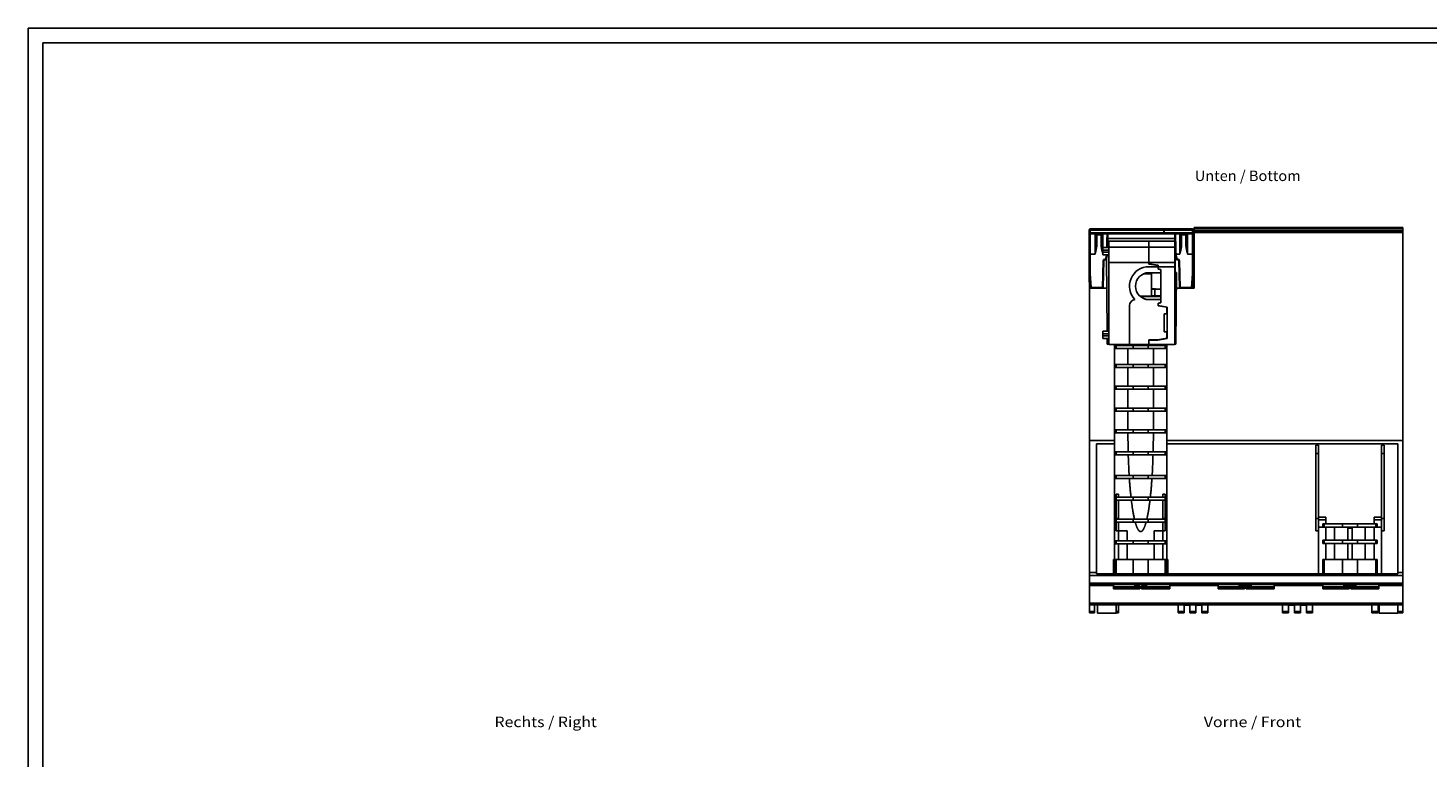
# Model space of a CAD drawing. Extents: x 0 to 841, y 0 to 594.
# Drawn here: x 0 to 468, y 350 to 594 of the extents above; entities that cross this region are included whole.
import ezdxf
from ezdxf.enums import TextEntityAlignment as Align

# ---------------------------------------------------------------- set-up
doc = ezdxf.new("R2010")
doc.units = 0
doc.header["$LTSCALE"] = 46.255
for name, color, linetype in [('10300_FRONT_GERMAN_ENGLISH', 7, 'CONTINUOUS'), ('12300_RIGHT_GERMAN_ENGLISH', 7, 'CONTINUOUS'), ('14000_BOTTOM', 7, 'CONTINUOUS'), ('14300_BOTTOM_GERMAN_ENGLISH', 7, 'CONTINUOUS'), ('90000_FRAME', 7, 'CONTINUOUS')]:
    doc.layers.add(name, color=color, linetype=linetype)

msp = doc.modelspace()

# ---------------------------------------------------------------- linework, layer by layer
at = {"layer": '14000_BOTTOM', "linetype": 'CONTINUOUS'}
for p, q in [((355, 509.035), (355, 526.435)), ((389.8, 526.435), (355, 526.435)), ((355, 525.535), (389.8, 525.535)), ((355.3, 526.435), (355.3, 525.373)), ((355.3, 525.373), (355.3, 525.235)), ((355.3, 525.235), (355.3, 525.161)), ((355.3, 525.161), (355.3, 525.143)), ((355.3, 525.143), (355.3, 525.139)), ((355.3, 525.135), (355.3, 512.037)), ((389.5, 525.135), (355.3, 525.135)), ((355.4, 526.835), (389.4, 526.835)), ((356.95, 518.382), (356.95, 525.135)), ((357.25, 524.835), (357.25, 521.686)), ((357.55, 525.135), (357.55, 521.694)), ((358.95, 524.843), (357.55, 524.843)), ((358.95, 521.694), (358.95, 525.135)), ((359.25, 521.686), (359.25, 524.835)), ((359.55, 525.135), (359.55, 520.628)), ((360.911, 523.518), (360.942, 524.63)), ((361.192, 524.843), (361.082, 520.627)), ((379.952, 525.238), (379.953, 526.435)), ((379.952, 525.168), (379.952, 525.238)), ((379.952, 525.15), (379.952, 525.168)), ((379.952, 525.143), (379.952, 525.15)), ((379.952, 525.14), (379.952, 525.143)), ((380.048, 525.535), (380.048, 526.835)), ((383.776, 518.382), (383.607, 524.843)), ((383.857, 524.63), (383.881, 523.777)), ((385.3, 518.382), (385.3, 525.135)), ((385.6, 524.835), (385.6, 521.686)), ((385.9, 521.694), (385.9, 525.135)), ((387.3, 524.843), (385.9, 524.843)), ((387.3, 521.694), (387.3, 525.135)), ((387.6, 521.686), (387.6, 524.835)), ((387.9, 525.135), (387.9, 518.382)), ((389.5, 512.037), (389.5, 526.435)), ((389.8, 526.435), (389.8, 512.045)), ((390.1, 506.985), (390.1, 527.285)), ((390.1, 527.285), (459.9, 527.285)), ((390.1, 526.985), (459.9, 526.985)), ((390.1, 526.247), (459.9, 526.247)), ((390.1, 525.947), (459.9, 525.947)), ((390.1, 525.595), (459.9, 525.595)), ((459.9, 398.485), (459.9, 527.285)), ((359.548, 518.127), (359.548, 520.627)), ((361.548, 520.627), (359.548, 520.627)), ((360.833, 520.627), (360.884, 522.523)), ((360.884, 522.523), (360.911, 523.518)), ((361.548, 522.138), (361.121, 522.138)), ((361.16, 523.629), (383.639, 523.629)), ((361.548, 522.69), (361.548, 488.177)), ((361.548, 522.69), (383.598, 522.69)), ((361.548, 520.677), (383.598, 520.677)), ((374.948, 515.168), (374.948, 522.69)), ((374.949, 515.068), (374.949, 522.69)), ((383.598, 522.69), (383.598, 488.177)), ((383.678, 522.147), (383.598, 522.147)), ((383.713, 520.795), (383.787, 512.285)), ((389.799, 523.277), (390.1, 523.277)), ((355.3, 518.382), (356.95, 518.382)), ((356.95, 518.382), (356.993, 518.732)), ((359.409, 507.277), (359.642, 516.193)), ((359.548, 519.727), (361.548, 519.727)), ((359.548, 519.027), (361.548, 519.027)), ((359.548, 518.127), (361.548, 518.127)), ((359.892, 516.193), (359.658, 507.277)), ((360.192, 516.728), (360.192, 516.485)), ((360.192, 516.728), (360.403, 516.728)), ((360.403, 516.485), (360.192, 516.485)), ((360.403, 516.728), (360.762, 518.009)), ((360.403, 516.728), (360.403, 516.485)), ((361.002, 517.948), (360.644, 516.667)), ((360.964, 492.677), (360.751, 517.05)), ((360.763, 518.021), (360.766, 518.127)), ((361.016, 518.127), (361.013, 518.021)), ((361.548, 515.569), (383.598, 515.569)), ((378.048, 514.677), (374.948, 515.168)), ((383.737, 518.027), (383.598, 518.027)), ((383.74, 517.704), (383.865, 517.704)), ((383.786, 518.021), (383.776, 518.382)), ((384.155, 516.667), (383.797, 517.948)), ((384.026, 518.382), (384.036, 518.021)), ((384.026, 518.382), (385.3, 518.382)), ((384.038, 518.009), (384.396, 516.728)), ((384.396, 516.485), (384.396, 516.728)), ((384.396, 516.728), (384.607, 516.728)), ((384.607, 516.485), (384.396, 516.485)), ((384.607, 516.485), (384.607, 516.728)), ((385.141, 507.277), (384.907, 516.193)), ((385.157, 516.193), (385.391, 507.277)), ((385.3, 518.382), (385.343, 518.732)), ((387.9, 518.382), (389.5, 518.382)), ((389.799, 517.704), (390.1, 517.704)), ((355.283, 507.267), (355.003, 511.925)), ((355.01, 511.814), (355.01, 510.392)), ((355.303, 511.935), (355.582, 507.277)), ((375.848, 511.79), (373.173, 511.79)), ((374.948, 514.177), (383.598, 514.177)), ((374.948, 512.177), (378.948, 512.177)), ((374.949, 515.068), (375.848, 515.068)), ((375.848, 514.925), (375.848, 515.068)), ((378.048, 514.577), (375.848, 514.925)), ((375.848, 512.177), (375.848, 504.377)), ((378.048, 513.327), (378.048, 514.677)), ((378.048, 513.427), (378.948, 513.284)), ((378.948, 513.184), (378.048, 513.327)), ((378.948, 513.284), (378.948, 502.069)), ((383.787, 512.285), (384.206, 512.285)), ((383.997, 488.285), (384.206, 512.285)), ((389.217, 507.277), (389.496, 511.935)), ((389.796, 511.925), (389.516, 507.267)), ((355.1, 398.485), (355.1, 510.318)), ((355.1, 507.585), (355.264, 507.585)), ((360.839, 506.985), (355.1, 506.985)), ((355.582, 506.985), (355.582, 507.277)), ((355.582, 507.277), (359.409, 507.277)), ((377.148, 506.777), (375.848, 506.777)), ((378.948, 506.652), (375.848, 506.652)), ((376.903, 504.402), (376.903, 506.652)), ((377.148, 506.652), (377.148, 506.777)), ((390.1, 506.985), (384.16, 506.985)), ((385.391, 507.277), (389.217, 507.277)), ((389.217, 506.985), (389.217, 507.277)), ((368.448, 488.177), (368.448, 501.186)), ((378.948, 504.377), (371.939, 504.377)), ((372.17, 504.177), (378.948, 504.177)), ((378.948, 503.177), (374.948, 503.177)), ((378.948, 504.402), (375.848, 504.402)), ((377.148, 504.377), (377.148, 504.402)), ((378.048, 502.027), (378.948, 502.169)), ((378.948, 502.069), (378.048, 501.927)), ((378.048, 501.077), (378.048, 502.027)), ((378.048, 501.177), (381.048, 500.702)), ((380.948, 500.617), (378.048, 501.077)), ((380.048, 492.427), (380.048, 498.427)), ((380.048, 498.427), (380.948, 498.427)), ((380.948, 500.617), (380.948, 498.427)), ((381.048, 500.702), (381.048, 490.168)), ((359.548, 490.177), (359.548, 492.677)), ((361.548, 492.677), (359.548, 492.677)), ((359.548, 491.777), (361.548, 491.777)), ((380.948, 492.427), (380.048, 492.427)), ((380.948, 492.427), (380.948, 490.252)), ((359.548, 491.077), (361.548, 491.077)), ((359.548, 490.177), (361.548, 490.177)), ((360.986, 490.177), (361.002, 488.285)), ((360.994, 489.177), (361.548, 489.177)), ((361.002, 488.285), (361.548, 488.285)), ((361.548, 488.177), (367.943, 488.177)), ((363.494, 411.485), (363.494, 487.785)), ((363.494, 487.785), (380.892, 487.785)), ((364.015, 486.785), (364.015, 487.785)), ((367.943, 488.177), (367.943, 487.785)), ((368.447, 488.177), (367.943, 488.177)), ((368.448, 488.177), (383.598, 488.177)), ((369.693, 486.785), (369.693, 487.785)), ((374.693, 486.785), (374.693, 487.785)), ((374.948, 489.777), (374.948, 488.177)), ((377.948, 489.777), (374.948, 489.777)), ((377.948, 489.677), (374.948, 489.677)), ((376.443, 487.785), (376.443, 488.177)), ((380.948, 490.252), (377.948, 489.777)), ((381.048, 490.168), (377.948, 489.677)), ((380.371, 486.785), (380.371, 487.785)), ((380.892, 411.485), (380.892, 487.785)), ((384.005, 489.177), (383.598, 489.177)), ((383.598, 488.285), (383.997, 488.285)), ((363.494, 486.785), (380.892, 486.785)), ((367.943, 486.785), (367.943, 481.485)), ((376.443, 481.485), (376.443, 486.785)), ((363.494, 481.485), (380.892, 481.485)), ((363.494, 480.485), (380.892, 480.485)), ((364.015, 481.485), (364.015, 480.485)), ((367.943, 480.485), (367.943, 474.185)), ((369.693, 481.485), (369.693, 480.485)), ((374.693, 481.485), (374.693, 480.485)), ((376.443, 474.185), (376.443, 480.485)), ((380.371, 481.485), (380.371, 480.485)), ((363.494, 474.185), (380.892, 474.185)), ((363.494, 473.185), (380.892, 473.185)), ((364.015, 474.185), (364.015, 473.185)), ((367.943, 473.185), (367.943, 466.885)), ((369.693, 474.185), (369.693, 473.185)), ((374.693, 474.185), (374.693, 473.185)), ((376.443, 466.885), (376.443, 473.185)), ((380.371, 474.185), (380.371, 473.185)), ((363.494, 466.885), (380.892, 466.885)), ((363.494, 465.885), (380.892, 465.885)), ((364.015, 466.885), (364.015, 465.885)), ((367.943, 465.885), (367.943, 459.585)), ((369.693, 466.885), (369.693, 465.885)), ((374.693, 466.885), (374.693, 465.885)), ((376.443, 459.585), (376.443, 465.885)), ((380.371, 466.885), (380.371, 465.885)), ((363.494, 459.585), (380.892, 459.585)), ((364.015, 459.585), (364.015, 458.585)), ((369.693, 459.585), (369.693, 458.585)), ((374.693, 459.585), (374.693, 458.585)), ((380.371, 459.585), (380.371, 458.585)), ((355.1, 456.039), (363.494, 456.039)), ((357.409, 411.485), (357.409, 454.93)), ((363.494, 454.93), (357.409, 454.93)), ((363.494, 458.585), (380.892, 458.585)), ((367.943, 458.585), (367.943, 458.496)), ((376.443, 458.496), (376.443, 458.585)), ((380.892, 456.039), (459.9, 456.039)), ((458.209, 454.93), (380.892, 454.93)), ((430.786, 454.558), (430.786, 425.858)), ((430.786, 454.558), (431.626, 454.558)), ((431.626, 411.485), (431.626, 454.558)), ((452.76, 411.485), (452.76, 454.558)), ((452.76, 454.558), (453.6, 454.558)), ((453.6, 425.858), (453.6, 454.558)), ((458.209, 411.485), (458.209, 454.93)), ((363.494, 452.285), (380.892, 452.285)), ((363.494, 451.285), (380.892, 451.285)), ((364.015, 452.285), (364.015, 451.285)), ((369.693, 452.285), (369.693, 451.285)), ((374.693, 452.285), (374.693, 451.285)), ((380.371, 452.285), (380.371, 451.285)), ((430.786, 451.722), (431.626, 451.722)), ((452.76, 451.722), (453.6, 451.722)), ((363.494, 444.385), (380.892, 444.385)), ((363.494, 443.385), (380.892, 443.385)), ((364.015, 444.385), (364.015, 443.385)), ((369.693, 444.385), (369.693, 443.385)), ((374.693, 444.385), (374.693, 443.385)), ((380.371, 444.385), (380.371, 443.385)), ((363.494, 437.085), (380.892, 437.085)), ((363.494, 436.085), (380.892, 436.085)), ((363.987, 437.085), (363.987, 438.18)), ((364.827, 438.18), (363.987, 438.18)), ((363.987, 429.785), (363.987, 436.085)), ((364.015, 437.085), (364.015, 436.085)), ((364.827, 437.085), (364.827, 438.18)), ((364.827, 429.785), (364.827, 436.085)), ((369.693, 437.085), (369.693, 436.085)), ((374.693, 437.085), (374.693, 436.085)), ((379.593, 438.18), (379.593, 437.085)), ((379.593, 438.18), (380.433, 438.18)), ((379.593, 436.085), (379.593, 429.785)), ((380.371, 437.085), (380.371, 436.085)), ((380.433, 438.18), (380.433, 437.085)), ((380.433, 436.085), (380.433, 429.785)), ((363.494, 429.785), (380.892, 429.785)), ((363.494, 428.785), (363.987, 428.785)), ((363.987, 429.981), (364.827, 429.981)), ((363.987, 425.858), (363.987, 429.106)), ((364.01, 428.785), (380.375, 428.785)), ((364.015, 429.785), (364.015, 428.785)), ((364.827, 422.485), (364.827, 428.785)), ((369.693, 429.785), (369.693, 428.785)), ((374.693, 429.785), (374.693, 428.785)), ((379.593, 429.981), (380.433, 429.981)), ((379.593, 428.785), (379.593, 422.485)), ((380.371, 429.785), (380.371, 428.785)), ((380.433, 429.247), (380.433, 425.858)), ((380.433, 428.785), (380.892, 428.785)), ((430.786, 429.981), (431.626, 429.981)), ((431.626, 430.485), (434.126, 430.485)), ((431.626, 429.533), (434.126, 429.533)), ((431.626, 427.085), (452.76, 427.085)), ((433.093, 427.085), (433.093, 428.185)), ((433.093, 428.185), (451.292, 428.185)), ((433.576, 428.185), (433.576, 427.085)), ((434.126, 430.485), (434.126, 428.185)), ((434.126, 427.085), (434.126, 422.785)), ((437.068, 427.085), (437.068, 422.785)), ((439.693, 428.185), (439.693, 427.085)), ((441.443, 422.785), (441.443, 426.813)), ((441.443, 426.813), (442.943, 426.813)), ((442.943, 422.785), (442.943, 426.813)), ((444.693, 428.185), (444.693, 427.085)), ((447.318, 422.785), (447.318, 427.085)), ((450.26, 428.185), (450.26, 430.485)), ((450.26, 430.485), (452.76, 430.485)), ((450.26, 429.533), (452.76, 429.533)), ((450.26, 422.785), (450.26, 427.085)), ((450.825, 428.185), (450.825, 427.085)), ((451.292, 428.185), (451.292, 427.085)), ((452.76, 429.981), (453.6, 429.981)), ((363.494, 422.485), (380.892, 422.485)), ((363.494, 421.485), (380.892, 421.485)), ((363.987, 425.858), (364.827, 425.858)), ((364.015, 422.485), (364.015, 421.485)), ((364.827, 425.885), (367.725, 425.885)), ((364.827, 421.485), (364.827, 416.324)), ((367.725, 422.485), (367.725, 425.885)), ((367.725, 416.324), (367.725, 421.485)), ((369.693, 422.485), (369.693, 421.485)), ((374.693, 422.485), (374.693, 421.485)), ((376.661, 425.885), (376.661, 422.485)), ((376.661, 425.885), (379.593, 425.885)), ((376.661, 421.485), (376.661, 416.324)), ((380.433, 425.858), (379.593, 425.858)), ((379.593, 421.485), (379.593, 416.324)), ((380.371, 422.485), (380.371, 421.485)), ((430.786, 425.858), (431.626, 425.858)), ((433.093, 422.785), (433.093, 421.685)), ((433.093, 422.785), (451.293, 422.785)), ((433.093, 421.685), (451.293, 421.685)), ((433.576, 422.785), (433.576, 421.685)), ((434.126, 421.685), (434.126, 416.285)), ((437.068, 421.685), (437.068, 416.285)), ((439.693, 422.785), (439.693, 421.685)), ((441.443, 416.285), (441.443, 421.685)), ((442.943, 416.285), (442.943, 421.685)), ((444.693, 422.785), (444.693, 421.685)), ((447.318, 416.285), (447.318, 421.685)), ((450.26, 416.285), (450.26, 421.685)), ((450.825, 422.785), (450.825, 421.685)), ((451.293, 422.785), (451.293, 421.685)), ((452.76, 425.858), (453.6, 425.858)), ((363.093, 416.324), (363.093, 411.485)), ((363.093, 416.324), (381.293, 416.324)), ((364.015, 416.324), (364.015, 411.485)), ((369.693, 416.324), (369.693, 411.485)), ((374.693, 416.324), (374.693, 411.485)), ((380.371, 416.324), (380.371, 411.485)), ((381.293, 416.324), (381.293, 411.485)), ((433.093, 416.285), (433.093, 411.485)), ((433.093, 416.285), (451.293, 416.285)), ((433.576, 416.285), (433.576, 411.485)), ((439.693, 416.285), (439.693, 411.485)), ((444.693, 416.285), (444.693, 411.485)), ((450.825, 416.285), (450.825, 411.485)), ((451.293, 416.285), (451.293, 411.485)), ((355.1, 411.893), (357.409, 411.893)), ((355.1, 410.985), (459.9, 410.985)), ((355.1, 408.385), (459.9, 408.385)), ((355.1, 407.985), (459.9, 407.985)), ((355.1, 407.588), (363.1, 407.588)), ((357.409, 411.485), (458.209, 411.485)), ((363.1, 406.485), (363.1, 407.985)), ((370.193, 407.457), (370.193, 407.985)), ((371.943, 407.457), (370.193, 407.457)), ((370.194, 407.588), (371.812, 407.588)), ((371.408, 407.985), (372.179, 407.226)), ((371.943, 406.485), (371.943, 407.457)), ((372.258, 407.226), (373.029, 407.985)), ((374.193, 407.457), (372.492, 407.457)), ((372.626, 407.588), (374.194, 407.588)), ((374.193, 407.985), (374.193, 407.457)), ((381.9, 406.485), (381.9, 407.985)), ((381.901, 407.588), (398.1, 407.588)), ((398.1, 406.485), (398.1, 407.985)), ((405.193, 407.457), (405.193, 407.985)), ((406.943, 407.457), (405.193, 407.457)), ((405.194, 407.588), (409.193, 407.588)), ((406.943, 406.485), (406.943, 407.457)), ((407.443, 406.485), (407.443, 407.457)), ((409.193, 407.457), (407.443, 407.457)), ((409.193, 407.985), (409.193, 407.457)), ((416.899, 407.588), (433.099, 407.588)), ((416.9, 406.485), (416.9, 407.985)), ((433.1, 406.485), (433.1, 407.985)), ((440.192, 407.588), (444.193, 407.588)), ((440.193, 407.457), (440.193, 407.985)), ((441.943, 407.457), (440.193, 407.457)), ((441.943, 406.485), (441.943, 407.457)), ((442.443, 407.457), (442.443, 406.485)), ((444.193, 407.457), (442.443, 407.457)), ((444.193, 407.985), (444.193, 407.457)), ((451.899, 407.588), (459.9, 407.588)), ((451.9, 406.485), (451.9, 407.985)), ((458.209, 411.893), (459.9, 411.893)), ((371.943, 407.289), (363.1, 407.289)), ((371.943, 407.224), (363.1, 407.224)), ((371.943, 406.723), (363.1, 406.723)), ((363.1, 406.485), (371.943, 406.485)), ((372.443, 406.485), (372.443, 407.409)), ((372.443, 407.289), (381.9, 407.289)), ((372.443, 407.224), (381.9, 407.224)), ((372.443, 406.723), (381.9, 406.723)), ((372.443, 406.485), (381.9, 406.485)), ((406.943, 407.289), (398.1, 407.289)), ((406.943, 407.224), (398.1, 407.224)), ((406.943, 406.723), (398.1, 406.723)), ((398.1, 406.485), (406.943, 406.485)), ((407.443, 407.289), (416.9, 407.289)), ((407.443, 407.224), (416.9, 407.224)), ((407.443, 406.723), (416.9, 406.723)), ((407.443, 406.485), (416.9, 406.485)), ((441.943, 407.289), (433.1, 407.289)), ((441.943, 407.224), (433.1, 407.224)), ((441.943, 406.723), (433.1, 406.723)), ((433.1, 406.485), (441.943, 406.485)), ((442.443, 407.289), (451.9, 407.289)), ((442.443, 407.224), (451.9, 407.224)), ((442.443, 406.723), (451.9, 406.723)), ((442.443, 406.485), (451.9, 406.485)), ((355.1, 401.68), (459.9, 401.68)), ((355.1, 401.085), (459.9, 401.085)), ((355.1, 398.885), (356.793, 398.885)), ((355.1, 398.485), (356.793, 398.485)), ((356.793, 401.085), (356.793, 398.485)), ((357.8, 398.285), (357.8, 401.085)), ((364, 398.285), (357.8, 398.285)), ((364, 398.285), (364, 401.085)), ((364, 398.885), (364.793, 398.885)), ((364, 398.485), (364.793, 398.485)), ((364.793, 401.085), (364.793, 398.485)), ((384.693, 398.485), (384.693, 401.085)), ((384.693, 398.885), (386.693, 398.885)), ((384.693, 398.485), (386.693, 398.485)), ((386.693, 400.985), (386.693, 398.485)), ((388.693, 400.985), (386.693, 400.985)), ((388.693, 398.485), (388.693, 400.985)), ((388.693, 398.885), (390.693, 398.885)), ((388.693, 398.485), (390.693, 398.485)), ((390.693, 400.985), (390.693, 398.485)), ((392.693, 400.985), (390.693, 400.985)), ((392.693, 398.485), (392.693, 400.985)), ((392.693, 398.885), (394.693, 398.885)), ((392.693, 398.485), (394.693, 398.485)), ((394.693, 401.085), (394.693, 398.485)), ((419.693, 398.485), (419.693, 401.085)), ((419.693, 398.885), (421.693, 398.885)), ((419.693, 398.485), (421.693, 398.485)), ((421.693, 400.985), (421.693, 398.485)), ((423.693, 400.985), (421.693, 400.985)), ((423.693, 398.485), (423.693, 400.985)), ((423.693, 398.885), (425.693, 398.885)), ((423.693, 398.485), (425.693, 398.485)), ((425.693, 400.985), (425.693, 398.485)), ((427.693, 400.985), (425.693, 400.985)), ((427.693, 398.485), (427.693, 400.985)), ((427.693, 398.885), (429.693, 398.885)), ((427.693, 398.485), (429.693, 398.485)), ((429.693, 401.085), (429.693, 398.485)), ((449.571, 398.485), (449.544, 401.085)), ((449.567, 398.885), (451.593, 398.885)), ((449.571, 398.485), (451.593, 398.485)), ((451.593, 401.085), (451.593, 398.485)), ((452, 401.085), (452, 398.285)), ((452, 398.285), (458.2, 398.285)), ((458.2, 401.085), (458.2, 398.285)), ((458.2, 398.885), (459.9, 398.885)), ((458.2, 398.485), (459.9, 398.485))]:
    msp.add_line(p, q, dxfattribs=at)
for points in [[(355, 526.435), (355, 526.442), (355, 526.448), (355, 526.455), (355, 526.462), (355.001, 526.469), (355.002, 526.475), (355.002, 526.482), (355.003, 526.489), (355.004, 526.495), (355.005, 526.502), (355.006, 526.509), (355.008, 526.515), (355.009, 526.522), (355.011, 526.528), (355.012, 526.535), (355.014, 526.541), (355.016, 526.548), (355.018, 526.554), (355.02, 526.561), (355.022, 526.567), (355.024, 526.573), (355.027, 526.579), (355.029, 526.586), (355.032, 526.592), (355.034, 526.598), (355.037, 526.604), (355.04, 526.61), (355.043, 526.616), (355.046, 526.622), (355.049, 526.628), (355.052, 526.634), (355.056, 526.639), (355.059, 526.645), (355.063, 526.651), (355.066, 526.656), (355.07, 526.662), (355.074, 526.667), (355.078, 526.673), (355.082, 526.678), (355.086, 526.683), (355.09, 526.688), (355.094, 526.693), (355.099, 526.698), (355.103, 526.703), (355.108, 526.708), (355.112, 526.713), (355.117, 526.718), (355.121, 526.722), (355.126, 526.727), (355.131, 526.731), (355.136, 526.736), (355.141, 526.74), (355.146, 526.744), (355.151, 526.748), (355.156, 526.752), (355.161, 526.756), (355.167, 526.76), (355.172, 526.764), (355.177, 526.767), (355.183, 526.771), (355.188, 526.775), (355.194, 526.778), (355.2, 526.781), (355.205, 526.785), (355.211, 526.788), (355.217, 526.791), (355.223, 526.794), (355.229, 526.797), (355.235, 526.799), (355.241, 526.802), (355.247, 526.805), (355.253, 526.807), (355.259, 526.809), (355.265, 526.812), (355.271, 526.814), (355.277, 526.816), (355.284, 526.818), (355.29, 526.82), (355.296, 526.821), (355.303, 526.823), (355.309, 526.824), (355.315, 526.826), (355.322, 526.827), (355.328, 526.828), (355.335, 526.83), (355.341, 526.831), (355.347, 526.831), (355.354, 526.832), (355.36, 526.833), (355.367, 526.834), (355.373, 526.834), (355.38, 526.834), (355.386, 526.835), (355.393, 526.835), (355.4, 526.835)], [(355.3, 526.435), (355.3, 526.449), (355.301, 526.464), (355.301, 526.478), (355.301, 526.493), (355.302, 526.507), (355.303, 526.521), (355.304, 526.535), (355.305, 526.549), (355.306, 526.563), (355.307, 526.577), (355.308, 526.59), (355.31, 526.603), (355.311, 526.616), (355.313, 526.629), (355.315, 526.642), (355.317, 526.654), (355.319, 526.666), (355.32, 526.671), (355.321, 526.677), (355.322, 526.683), (355.323, 526.688), (355.324, 526.694), (355.325, 526.699), (355.326, 526.705), (355.328, 526.71), (355.329, 526.715), (355.33, 526.72), (355.331, 526.725), (355.333, 526.73), (355.334, 526.735), (355.335, 526.739), (355.337, 526.744), (355.338, 526.748), (355.339, 526.753), (355.341, 526.757), (355.342, 526.761), (355.344, 526.765), (355.345, 526.769), (355.347, 526.773), (355.348, 526.776), (355.35, 526.78), (355.351, 526.784), (355.353, 526.787), (355.354, 526.79), (355.356, 526.793), (355.357, 526.796), (355.359, 526.799), (355.361, 526.802), (355.362, 526.805), (355.364, 526.808), (355.365, 526.81), (355.367, 526.812), (355.369, 526.815), (355.37, 526.817), (355.372, 526.819), (355.374, 526.821), (355.375, 526.823), (355.377, 526.824), (355.379, 526.826), (355.381, 526.827), (355.382, 526.829), (355.384, 526.83), (355.386, 526.831), (355.387, 526.832), (355.389, 526.833), (355.391, 526.833), (355.393, 526.834), (355.394, 526.834), (355.396, 526.835), (355.398, 526.835), (355.4, 526.835)], [(355.3, 525.139), (355.3, 525.137), (355.3, 525.137), (355.3, 525.136), (355.3, 525.135), (355.3, 525.135), (355.3, 525.135), (355.3, 525.135)], [(357.25, 524.835), (357.249, 524.843), (357.249, 524.852), (357.248, 524.86), (357.247, 524.868), (357.246, 524.876), (357.244, 524.884), (357.243, 524.892), (357.241, 524.9), (357.238, 524.908), (357.236, 524.915), (357.233, 524.923), (357.231, 524.93), (357.228, 524.937), (357.224, 524.945), (357.221, 524.952), (357.218, 524.959), (357.214, 524.966), (357.21, 524.972), (357.206, 524.979), (357.202, 524.986), (357.198, 524.992), (357.193, 524.998), (357.189, 525.005), (357.184, 525.011), (357.18, 525.017), (357.175, 525.022), (357.17, 525.028), (357.165, 525.034), (357.16, 525.039), (357.155, 525.044), (357.149, 525.05), (357.144, 525.055), (357.138, 525.06), (357.133, 525.064), (357.127, 525.069), (357.122, 525.073), (357.116, 525.078), (357.11, 525.082), (357.104, 525.086), (357.098, 525.09), (357.092, 525.093), (357.086, 525.097), (357.08, 525.1), (357.074, 525.104), (357.068, 525.107), (357.062, 525.11), (357.055, 525.113), (357.049, 525.115), (357.043, 525.118), (357.036, 525.12), (357.03, 525.122), (357.024, 525.124), (357.017, 525.126), (357.011, 525.128), (357.004, 525.129), (356.998, 525.13), (356.991, 525.131), (356.985, 525.132), (356.978, 525.133), (356.972, 525.134), (356.965, 525.134), (356.958, 525.135), (356.952, 525.135)], [(357.55, 524.843), (357.457, 524.842), (357.373, 524.841), (357.307, 524.839), (357.264, 524.837), (357.25, 524.835)], [(359.25, 524.835), (359.235, 524.837), (359.192, 524.839), (359.126, 524.841), (359.042, 524.842), (358.95, 524.843)], [(359.25, 524.835), (359.25, 524.843), (359.25, 524.852), (359.251, 524.86), (359.252, 524.868), (359.253, 524.876), (359.255, 524.884), (359.256, 524.892), (359.258, 524.9), (359.261, 524.908), (359.263, 524.915), (359.266, 524.923), (359.269, 524.93), (359.272, 524.937), (359.275, 524.945), (359.278, 524.952), (359.282, 524.959), (359.285, 524.966), (359.289, 524.972), (359.293, 524.979), (359.297, 524.986), (359.301, 524.992), (359.306, 524.998), (359.31, 525.005), (359.315, 525.011), (359.319, 525.017), (359.324, 525.022), (359.329, 525.028), (359.334, 525.034), (359.339, 525.039), (359.344, 525.044), (359.35, 525.05), (359.355, 525.055), (359.361, 525.06), (359.366, 525.064), (359.372, 525.069), (359.377, 525.073), (359.383, 525.078), (359.389, 525.082), (359.395, 525.086), (359.401, 525.09), (359.407, 525.093), (359.413, 525.097), (359.419, 525.1), (359.425, 525.104), (359.431, 525.107), (359.437, 525.11), (359.444, 525.113), (359.45, 525.115), (359.456, 525.118), (359.463, 525.12), (359.469, 525.122), (359.475, 525.124), (359.482, 525.126), (359.488, 525.128), (359.495, 525.129), (359.501, 525.13), (359.508, 525.131), (359.514, 525.132), (359.521, 525.133), (359.528, 525.134), (359.534, 525.134), (359.541, 525.135), (359.547, 525.135)], [(360.942, 524.63), (360.942, 524.639), (360.943, 524.648), (360.944, 524.657), (360.944, 524.667), (360.945, 524.676), (360.946, 524.684), (360.948, 524.693), (360.949, 524.702), (360.951, 524.711), (360.953, 524.719), (360.954, 524.728), (360.956, 524.736), (360.959, 524.744), (360.961, 524.752), (360.963, 524.761), (360.966, 524.769), (360.971, 524.784), (360.977, 524.8), (360.984, 524.815), (360.99, 524.83), (360.997, 524.844), (361.005, 524.858), (361.013, 524.872), (361.021, 524.885), (361.03, 524.898), (361.039, 524.911), (361.048, 524.923), (361.058, 524.935), (361.068, 524.947), (361.078, 524.958), (361.089, 524.969), (361.099, 524.98), (361.11, 524.99), (361.122, 525), (361.133, 525.01), (361.145, 525.019), (361.156, 525.028), (361.168, 525.036), (361.181, 525.044), (361.193, 525.052), (361.205, 525.059), (361.218, 525.066), (361.231, 525.073), (361.244, 525.079), (361.257, 525.085), (361.27, 525.091), (361.283, 525.096), (361.297, 525.101), (361.31, 525.106), (361.324, 525.11), (361.337, 525.114), (361.351, 525.118), (361.365, 525.121), (361.379, 525.124), (361.393, 525.126), (361.407, 525.129), (361.421, 525.131), (361.435, 525.132), (361.449, 525.133), (361.463, 525.134), (361.478, 525.135), (361.492, 525.135)], [(360.942, 524.63), (361.018, 524.64), (361.087, 524.67), (361.142, 524.717), (361.178, 524.776), (361.192, 524.843)], [(361.486, 525.135), (361.481, 525.135), (361.475, 525.134), (361.47, 525.134), (361.464, 525.134), (361.459, 525.133), (361.453, 525.132), (361.448, 525.132), (361.442, 525.131), (361.437, 525.13), (361.431, 525.129), (361.426, 525.128), (361.421, 525.126), (361.415, 525.125), (361.41, 525.123), (361.405, 525.122), (361.399, 525.12), (361.394, 525.118), (361.389, 525.117), (361.383, 525.115), (361.378, 525.113), (361.373, 525.11), (361.368, 525.108), (361.363, 525.106), (361.358, 525.103), (361.353, 525.101), (361.347, 525.098), (361.342, 525.095), (361.338, 525.092), (361.333, 525.089), (361.328, 525.086), (361.323, 525.083), (361.318, 525.08), (361.313, 525.076), (361.309, 525.073), (361.304, 525.069), (361.3, 525.065), (361.295, 525.061), (361.291, 525.057), (361.286, 525.053), (361.282, 525.049), (361.278, 525.045), (361.273, 525.041), (361.269, 525.036), (361.265, 525.031), (361.261, 525.027), (361.257, 525.022), (361.253, 525.017), (361.25, 525.012), (361.246, 525.007), (361.242, 525.002), (361.239, 524.996), (361.236, 524.991), (361.232, 524.985), (361.229, 524.98), (361.226, 524.974), (361.223, 524.968), (361.22, 524.962), (361.217, 524.956), (361.215, 524.95), (361.212, 524.943), (361.21, 524.937), (361.207, 524.93), (361.205, 524.924), (361.203, 524.917), (361.201, 524.91), (361.2, 524.903), (361.198, 524.896), (361.197, 524.889), (361.195, 524.881), (361.194, 524.874), (361.193, 524.866), (361.193, 524.858), (361.192, 524.851), (361.192, 524.843)], [(379.953, 526.435), (379.948, 526.558), (379.935, 526.67), (379.914, 526.758), (379.888, 526.815), (379.859, 526.835)], [(380.048, 525.535), (380.047, 525.52), (380.047, 525.506), (380.047, 525.491), (380.046, 525.477), (380.046, 525.463), (380.045, 525.448), (380.044, 525.434), (380.043, 525.421), (380.042, 525.407), (380.041, 525.393), (380.04, 525.38), (380.039, 525.367), (380.037, 525.354), (380.035, 525.341), (380.034, 525.329), (380.032, 525.317), (380.03, 525.305), (380.028, 525.293), (380.027, 525.287), (380.026, 525.282), (380.025, 525.276), (380.024, 525.271), (380.023, 525.266), (380.021, 525.26), (380.02, 525.255), (380.019, 525.25), (380.018, 525.245), (380.016, 525.24), (380.015, 525.235), (380.014, 525.231), (380.013, 525.226), (380.011, 525.222), (380.01, 525.217), (380.009, 525.213), (380.007, 525.209), (380.006, 525.205), (380.004, 525.201), (380.003, 525.197), (380.001, 525.193), (380, 525.19), (379.999, 525.186), (379.997, 525.183), (379.996, 525.18), (379.994, 525.176), (379.993, 525.173), (379.991, 525.17), (379.989, 525.168), (379.988, 525.165), (379.986, 525.162), (379.985, 525.16), (379.983, 525.157), (379.982, 525.155), (379.98, 525.153), (379.978, 525.151), (379.977, 525.149), (379.975, 525.147), (379.973, 525.145), (379.972, 525.144), (379.97, 525.142), (379.968, 525.141), (379.967, 525.14), (379.965, 525.139), (379.963, 525.138), (379.962, 525.137), (379.96, 525.136), (379.958, 525.136), (379.957, 525.135), (379.955, 525.135), (379.953, 525.135), (379.951, 525.135)], [(379.951, 525.135), (379.952, 525.135), (379.952, 525.135), (379.952, 525.135), (379.952, 525.136), (379.952, 525.136), (379.952, 525.137), (379.952, 525.138), (379.952, 525.14)], [(383.307, 525.135), (383.321, 525.135), (383.336, 525.134), (383.35, 525.133), (383.364, 525.132), (383.378, 525.131), (383.392, 525.129), (383.406, 525.126), (383.42, 525.124), (383.434, 525.121), (383.448, 525.118), (383.462, 525.114), (383.475, 525.11), (383.489, 525.106), (383.503, 525.101), (383.516, 525.096), (383.529, 525.091), (383.542, 525.085), (383.555, 525.079), (383.568, 525.073), (383.581, 525.066), (383.594, 525.059), (383.606, 525.052), (383.619, 525.044), (383.631, 525.036), (383.643, 525.028), (383.654, 525.019), (383.666, 525.01), (383.678, 525), (383.689, 524.99), (383.7, 524.98), (383.71, 524.969), (383.721, 524.958), (383.731, 524.947), (383.741, 524.935), (383.751, 524.923), (383.76, 524.911), (383.769, 524.898), (383.778, 524.885), (383.786, 524.872), (383.794, 524.858), (383.802, 524.844), (383.809, 524.83), (383.816, 524.815), (383.822, 524.8), (383.828, 524.784), (383.833, 524.769), (383.836, 524.761), (383.838, 524.752), (383.84, 524.744), (383.843, 524.736), (383.845, 524.728), (383.847, 524.719), (383.848, 524.711), (383.85, 524.702), (383.851, 524.693), (383.853, 524.684), (383.854, 524.676), (383.855, 524.667), (383.856, 524.657), (383.856, 524.648), (383.857, 524.639), (383.857, 524.63)], [(383.607, 524.843), (383.607, 524.851), (383.606, 524.858), (383.606, 524.866), (383.605, 524.874), (383.604, 524.881), (383.602, 524.889), (383.601, 524.896), (383.599, 524.903), (383.598, 524.91), (383.596, 524.917), (383.594, 524.924), (383.592, 524.93), (383.589, 524.937), (383.587, 524.943), (383.584, 524.95), (383.582, 524.956), (383.579, 524.962), (383.576, 524.968), (383.573, 524.974), (383.57, 524.98), (383.567, 524.985), (383.564, 524.991), (383.56, 524.996), (383.557, 525.002), (383.553, 525.007), (383.549, 525.012), (383.546, 525.017), (383.542, 525.022), (383.538, 525.027), (383.534, 525.031), (383.53, 525.036), (383.526, 525.041), (383.521, 525.045), (383.517, 525.049), (383.513, 525.053), (383.508, 525.057), (383.504, 525.061), (383.499, 525.065), (383.495, 525.069), (383.49, 525.073), (383.486, 525.076), (383.481, 525.08), (383.476, 525.083), (383.471, 525.086), (383.466, 525.089), (383.462, 525.092), (383.457, 525.095), (383.452, 525.098), (383.447, 525.101), (383.442, 525.103), (383.436, 525.106), (383.431, 525.108), (383.426, 525.11), (383.421, 525.113), (383.416, 525.115), (383.41, 525.117), (383.405, 525.118), (383.4, 525.12), (383.395, 525.122), (383.389, 525.123), (383.384, 525.125), (383.378, 525.126), (383.373, 525.128), (383.368, 525.129), (383.362, 525.13), (383.357, 525.131), (383.351, 525.132), (383.346, 525.132), (383.34, 525.133), (383.335, 525.134), (383.329, 525.134), (383.324, 525.134), (383.318, 525.135), (383.313, 525.135)], [(383.607, 524.843), (383.621, 524.776), (383.657, 524.717), (383.712, 524.67), (383.781, 524.64), (383.857, 524.63)], [(385.6, 524.835), (385.599, 524.843), (385.599, 524.852), (385.598, 524.86), (385.597, 524.868), (385.596, 524.876), (385.594, 524.884), (385.593, 524.892), (385.591, 524.9), (385.588, 524.908), (385.586, 524.915), (385.583, 524.923), (385.581, 524.93), (385.578, 524.937), (385.574, 524.945), (385.571, 524.952), (385.568, 524.959), (385.564, 524.966), (385.56, 524.972), (385.556, 524.979), (385.552, 524.986), (385.548, 524.992), (385.543, 524.998), (385.539, 525.005), (385.534, 525.011), (385.53, 525.017), (385.525, 525.022), (385.52, 525.028), (385.515, 525.034), (385.51, 525.039), (385.505, 525.044), (385.499, 525.05), (385.494, 525.055), (385.488, 525.06), (385.483, 525.064), (385.477, 525.069), (385.472, 525.073), (385.466, 525.078), (385.46, 525.082), (385.454, 525.086), (385.448, 525.09), (385.442, 525.093), (385.436, 525.097), (385.43, 525.1), (385.424, 525.104), (385.418, 525.107), (385.412, 525.11), (385.405, 525.113), (385.399, 525.115), (385.393, 525.118), (385.386, 525.12), (385.38, 525.122), (385.374, 525.124), (385.367, 525.126), (385.361, 525.128), (385.354, 525.129), (385.348, 525.13), (385.341, 525.131), (385.335, 525.132), (385.328, 525.133), (385.322, 525.134), (385.315, 525.134), (385.308, 525.135), (385.302, 525.135)], [(385.9, 524.843), (385.807, 524.842), (385.723, 524.841), (385.657, 524.839), (385.614, 524.837), (385.6, 524.835)], [(387.6, 524.835), (387.585, 524.837), (387.542, 524.839), (387.476, 524.841), (387.392, 524.842), (387.3, 524.843)], [(387.6, 524.835), (387.6, 524.843), (387.6, 524.852), (387.601, 524.86), (387.602, 524.868), (387.603, 524.876), (387.605, 524.884), (387.606, 524.892), (387.608, 524.9), (387.611, 524.908), (387.613, 524.915), (387.616, 524.923), (387.619, 524.93), (387.622, 524.937), (387.625, 524.945), (387.628, 524.952), (387.632, 524.959), (387.635, 524.966), (387.639, 524.972), (387.643, 524.979), (387.647, 524.986), (387.651, 524.992), (387.656, 524.998), (387.66, 525.005), (387.665, 525.011), (387.669, 525.017), (387.674, 525.022), (387.679, 525.028), (387.684, 525.034), (387.689, 525.039), (387.694, 525.044), (387.7, 525.05), (387.705, 525.055), (387.711, 525.06), (387.716, 525.064), (387.722, 525.069), (387.727, 525.073), (387.733, 525.078), (387.739, 525.082), (387.745, 525.086), (387.751, 525.09), (387.757, 525.093), (387.763, 525.097), (387.769, 525.1), (387.775, 525.104), (387.781, 525.107), (387.787, 525.11), (387.794, 525.113), (387.8, 525.115), (387.806, 525.118), (387.813, 525.12), (387.819, 525.122), (387.825, 525.124), (387.832, 525.126), (387.838, 525.128), (387.845, 525.129), (387.851, 525.13), (387.858, 525.131), (387.864, 525.132), (387.871, 525.133), (387.878, 525.134), (387.884, 525.134), (387.891, 525.135), (387.897, 525.135)], [(389.5, 526.435), (389.495, 526.558), (389.48, 526.67), (389.458, 526.758), (389.43, 526.815), (389.4, 526.835)], [(357.55, 521.694), (357.549, 521.605), (357.546, 521.516), (357.543, 521.427), (357.537, 521.338), (357.531, 521.25), (357.523, 521.162), (357.514, 521.074), (357.504, 520.985), (357.493, 520.897), (357.482, 520.809), (357.469, 520.722), (357.456, 520.634), (357.442, 520.546), (357.427, 520.459), (357.395, 520.284), (357.361, 520.109), (357.325, 519.935), (357.288, 519.762), (357.249, 519.589), (357.208, 519.416), (357.167, 519.243), (357.124, 519.071), (357.081, 518.898), (357.037, 518.726), (356.994, 518.554), (356.95, 518.382)], [(356.993, 518.732), (357.014, 518.906), (357.036, 519.081), (357.056, 519.255), (357.077, 519.429), (357.097, 519.604), (357.116, 519.778), (357.135, 519.952), (357.153, 520.126), (357.17, 520.3), (357.186, 520.473), (357.201, 520.647), (357.214, 520.821), (357.226, 520.994), (357.236, 521.167), (357.243, 521.34), (357.246, 521.427), (357.248, 521.513), (357.249, 521.599), (357.25, 521.686)], [(357.55, 521.694), (357.457, 521.693), (357.373, 521.692), (357.307, 521.69), (357.264, 521.688), (357.25, 521.686)], [(359.548, 518.389), (359.504, 518.56), (359.46, 518.732), (359.417, 518.904), (359.374, 519.076), (359.331, 519.248), (359.29, 519.42), (359.25, 519.593), (359.211, 519.766), (359.173, 519.939), (359.137, 520.112), (359.103, 520.286), (359.072, 520.461), (359.057, 520.548), (359.043, 520.636), (359.03, 520.723), (359.017, 520.811), (359.005, 520.899), (358.995, 520.987), (358.985, 521.075), (358.976, 521.163), (358.968, 521.251), (358.962, 521.339), (358.957, 521.428), (358.953, 521.516), (358.95, 521.605), (358.95, 521.694)], [(359.25, 521.686), (359.235, 521.688), (359.192, 521.69), (359.126, 521.692), (359.042, 521.693), (358.95, 521.694)], [(359.548, 518.396), (359.505, 518.743), (359.483, 518.917), (359.462, 519.091), (359.441, 519.265), (359.421, 519.438), (359.401, 519.612), (359.382, 519.785), (359.363, 519.959), (359.345, 520.132), (359.328, 520.305), (359.313, 520.478), (359.298, 520.651), (359.285, 520.824), (359.273, 520.997), (359.263, 521.169), (359.256, 521.341), (359.253, 521.428), (359.251, 521.514), (359.25, 521.6), (359.25, 521.686)], [(383.881, 523.777), (383.941, 521.566), (383.942, 521.509), (383.944, 521.451), (383.945, 521.394), (383.947, 521.336), (383.948, 521.278), (383.95, 521.22), (383.951, 521.162), (383.953, 521.104), (383.955, 521.045), (383.956, 520.987), (383.958, 520.929), (383.959, 520.87), (383.961, 520.811), (383.963, 520.752), (383.964, 520.693), (383.966, 520.634), (383.967, 520.575), (383.969, 520.516), (383.97, 520.457), (383.972, 520.397), (383.974, 520.338), (383.975, 520.278), (383.977, 520.218), (383.979, 520.158), (383.98, 520.098), (383.982, 520.038), (383.983, 519.978), (383.985, 519.918), (383.987, 519.858), (383.988, 519.797), (383.99, 519.737), (383.992, 519.676), (383.993, 519.615), (383.995, 519.554), (383.996, 519.493), (383.998, 519.432), (384, 519.371), (384.001, 519.31), (384.003, 519.249), (384.005, 519.187), (384.006, 519.126), (384.026, 518.382)], [(385.9, 521.694), (385.899, 521.605), (385.896, 521.516), (385.893, 521.427), (385.887, 521.338), (385.881, 521.25), (385.873, 521.162), (385.864, 521.074), (385.854, 520.985), (385.843, 520.897), (385.832, 520.809), (385.819, 520.722), (385.806, 520.634), (385.792, 520.546), (385.777, 520.459), (385.745, 520.284), (385.711, 520.109), (385.675, 519.935), (385.638, 519.762), (385.599, 519.589), (385.558, 519.416), (385.517, 519.243), (385.474, 519.071), (385.431, 518.898), (385.387, 518.726), (385.344, 518.554), (385.3, 518.382)], [(385.343, 518.732), (385.364, 518.906), (385.386, 519.081), (385.406, 519.255), (385.427, 519.429), (385.447, 519.604), (385.466, 519.778), (385.485, 519.952), (385.503, 520.126), (385.52, 520.3), (385.536, 520.473), (385.551, 520.647), (385.564, 520.821), (385.576, 520.994), (385.586, 521.167), (385.593, 521.34), (385.596, 521.427), (385.598, 521.513), (385.599, 521.599), (385.6, 521.686)], [(385.9, 521.694), (385.807, 521.693), (385.723, 521.692), (385.657, 521.69), (385.614, 521.688), (385.6, 521.686)], [(387.9, 518.382), (387.856, 518.554), (387.812, 518.726), (387.768, 518.898), (387.725, 519.071), (387.682, 519.243), (387.641, 519.416), (387.601, 519.589), (387.561, 519.762), (387.524, 519.935), (387.488, 520.109), (387.454, 520.284), (387.422, 520.459), (387.407, 520.546), (387.393, 520.634), (387.38, 520.722), (387.367, 520.809), (387.356, 520.897), (387.345, 520.985), (387.335, 521.074), (387.326, 521.162), (387.318, 521.25), (387.312, 521.338), (387.307, 521.427), (387.303, 521.516), (387.3, 521.605), (387.3, 521.694)], [(387.6, 521.686), (387.585, 521.688), (387.542, 521.69), (387.476, 521.692), (387.392, 521.693), (387.3, 521.694)], [(387.9, 518.382), (387.856, 518.732), (387.835, 518.906), (387.814, 519.081), (387.793, 519.255), (387.772, 519.429), (387.752, 519.604), (387.733, 519.778), (387.714, 519.952), (387.696, 520.126), (387.679, 520.3), (387.663, 520.473), (387.648, 520.647), (387.635, 520.821), (387.623, 520.994), (387.614, 521.167), (387.606, 521.34), (387.603, 521.427), (387.601, 521.513), (387.6, 521.599), (387.6, 521.686)], [(355, 518.39), (355.014, 518.388), (355.057, 518.386), (355.123, 518.384), (355.207, 518.383), (355.3, 518.382)], [(359.642, 516.193), (359.719, 516.191), (359.789, 516.19), (359.844, 516.19), (359.88, 516.191), (359.892, 516.193)], [(360.403, 516.728), (360.477, 516.708), (360.544, 516.69), (360.598, 516.677), (360.632, 516.669), (360.644, 516.667)], [(360.762, 518.009), (360.762, 518.012), (360.763, 518.014), (360.763, 518.016), (360.763, 518.019), (360.763, 518.021)], [(360.762, 518.009), (360.836, 517.989), (360.903, 517.971), (360.956, 517.958), (360.99, 517.95), (361.002, 517.948)], [(360.763, 518.021), (360.841, 518.02), (360.91, 518.019), (360.965, 518.019), (361.001, 518.02), (361.013, 518.021)], [(383.776, 518.382), (383.789, 518.381), (383.824, 518.38), (383.879, 518.38), (383.949, 518.381), (384.026, 518.382)], [(383.786, 518.021), (383.787, 518.007), (383.788, 517.992), (383.79, 517.977), (383.793, 517.963), (383.797, 517.948)], [(383.786, 518.021), (383.798, 518.02), (383.834, 518.019), (383.889, 518.019), (383.959, 518.02), (384.036, 518.021)], [(383.797, 517.948), (383.809, 517.95), (383.843, 517.958), (383.897, 517.971), (383.963, 517.989), (384.038, 518.009)], [(384.036, 518.021), (384.036, 518.019), (384.036, 518.016), (384.036, 518.014), (384.037, 518.012), (384.038, 518.009)], [(384.155, 516.667), (384.167, 516.669), (384.202, 516.677), (384.255, 516.69), (384.322, 516.708), (384.396, 516.728)], [(384.907, 516.193), (384.919, 516.191), (384.955, 516.19), (385.01, 516.19), (385.08, 516.191), (385.157, 516.193)], [(389.5, 518.382), (389.592, 518.383), (389.676, 518.384), (389.742, 518.386), (389.785, 518.388), (389.8, 518.39)], [(355, 512.045), (355, 512.021), (355, 511.997), (355.001, 511.973), (355.002, 511.949), (355.003, 511.925)], [(355, 512.045), (355.014, 512.042), (355.057, 512.04), (355.123, 512.038), (355.207, 512.037), (355.3, 512.037)], [(355, 510.46), (355, 510.446), (355.001, 510.433), (355.003, 510.419), (355.006, 510.405), (355.01, 510.392)], [(355, 510.46), (355.004, 510.411), (355.016, 510.363), (355.037, 510.318), (355.065, 510.277), (355.1, 510.242)], [(355.003, 511.925), (355.018, 511.923), (355.06, 511.924), (355.127, 511.926), (355.21, 511.93), (355.303, 511.935)], [(355.084, 510.579), (355.068, 510.544), (355.053, 510.508), (355.038, 510.47), (355.024, 510.432), (355.01, 510.392)], [(355.3, 512.037), (355.3, 512.016), (355.3, 511.996), (355.301, 511.976), (355.301, 511.955), (355.303, 511.935)], [(389.496, 511.935), (389.498, 511.955), (389.498, 511.976), (389.499, 511.996), (389.499, 512.016), (389.5, 512.037)], [(389.496, 511.935), (389.589, 511.93), (389.672, 511.926), (389.739, 511.924), (389.781, 511.923), (389.796, 511.925)], [(389.5, 512.037), (389.592, 512.037), (389.676, 512.038), (389.742, 512.04), (389.785, 512.042), (389.8, 512.045)], [(389.796, 511.925), (389.797, 511.949), (389.798, 511.973), (389.799, 511.997), (389.799, 512.021), (389.8, 512.045)], [(355, 509.338), (355, 509.334), (355, 509.331), (355, 509.327), (355, 509.323), (355, 509.32), (355, 509.316), (355.001, 509.312), (355.001, 509.308), (355.002, 509.305), (355.002, 509.301), (355.003, 509.297), (355.003, 509.293), (355.004, 509.29), (355.005, 509.286), (355.006, 509.282), (355.006, 509.279), (355.007, 509.275), (355.008, 509.271), (355.009, 509.268), (355.01, 509.264), (355.011, 509.26), (355.012, 509.257), (355.014, 509.253), (355.015, 509.25), (355.016, 509.246), (355.017, 509.243), (355.019, 509.239), (355.02, 509.236), (355.022, 509.232), (355.023, 509.229), (355.025, 509.225), (355.026, 509.222), (355.028, 509.218), (355.03, 509.215), (355.032, 509.212), (355.033, 509.208), (355.035, 509.205), (355.037, 509.202), (355.039, 509.199), (355.041, 509.195), (355.043, 509.192), (355.045, 509.189), (355.048, 509.186), (355.05, 509.182), (355.052, 509.179), (355.054, 509.176), (355.057, 509.173), (355.059, 509.17), (355.061, 509.167), (355.064, 509.164), (355.066, 509.161), (355.069, 509.158), (355.072, 509.156), (355.074, 509.153), (355.077, 509.15), (355.079, 509.147), (355.082, 509.145), (355.085, 509.142), (355.088, 509.139), (355.091, 509.137), (355.093, 509.134), (355.096, 509.131), (355.099, 509.129)], [(355.01, 510.392), (355.02, 510.359), (355.035, 510.327), (355.053, 510.297), (355.075, 510.27), (355.1, 510.245)], [(355.283, 507.267), (355.297, 507.265), (355.34, 507.266), (355.406, 507.268), (355.49, 507.272), (355.582, 507.277)], [(359.359, 506.985), (359.374, 506.999), (359.387, 507.04), (359.399, 507.105), (359.406, 507.186), (359.409, 507.277)], [(359.409, 507.277), (359.486, 507.275), (359.555, 507.274), (359.611, 507.274), (359.646, 507.275), (359.658, 507.277)], [(385.141, 507.277), (385.153, 507.275), (385.188, 507.274), (385.244, 507.274), (385.313, 507.275), (385.391, 507.277)], [(385.391, 507.277), (385.393, 507.186), (385.401, 507.105), (385.412, 507.04), (385.425, 506.999), (385.441, 506.985)], [(389.217, 507.277), (389.309, 507.272), (389.393, 507.268), (389.459, 507.266), (389.502, 507.265), (389.516, 507.267)], [(367.943, 458.496), (367.944, 457.931), (367.945, 457.366), (367.949, 456.802), (367.953, 456.237), (367.959, 455.672), (367.966, 455.108), (367.974, 454.543), (367.983, 453.978), (367.994, 453.414), (368.006, 452.849), (368.019, 452.285)], [(376.366, 452.285), (376.38, 452.849), (376.392, 453.414), (376.403, 453.978), (376.412, 454.543), (376.42, 455.108), (376.427, 455.672), (376.433, 456.237), (376.437, 456.802), (376.44, 457.366), (376.442, 457.931), (376.443, 458.496)], [(368.046, 451.285), (368.065, 450.657), (368.086, 450.03), (368.109, 449.402), (368.133, 448.775), (368.159, 448.147), (368.187, 447.52), (368.216, 446.893), (368.248, 446.266), (368.281, 445.639), (368.317, 445.012), (368.354, 444.385)], [(376.032, 444.385), (376.069, 445.012), (376.105, 445.639), (376.138, 446.266), (376.17, 446.893), (376.199, 447.52), (376.227, 448.147), (376.253, 448.775), (376.277, 449.402), (376.3, 450.03), (376.32, 450.657), (376.339, 451.285)], [(368.418, 443.385), (368.441, 443.053), (368.464, 442.721), (368.488, 442.389), (368.512, 442.057), (368.537, 441.725), (368.563, 441.393), (368.589, 441.061), (368.617, 440.729), (368.645, 440.398), (368.673, 440.066), (368.703, 439.734), (368.733, 439.403), (368.764, 439.072), (368.795, 438.74), (368.828, 438.409), (368.862, 438.078), (368.896, 437.747), (368.931, 437.416), (368.967, 437.085)], [(375.419, 437.085), (375.455, 437.416), (375.49, 437.747), (375.524, 438.078), (375.558, 438.409), (375.59, 438.74), (375.622, 439.072), (375.653, 439.403), (375.683, 439.734), (375.713, 440.066), (375.741, 440.398), (375.769, 440.729), (375.796, 441.061), (375.823, 441.393), (375.849, 441.725), (375.874, 442.057), (375.898, 442.389), (375.922, 442.721), (375.945, 443.053), (375.968, 443.385)], [(369.083, 436.085), (369.154, 435.508), (369.228, 434.932), (369.307, 434.357), (369.389, 433.782), (369.476, 433.208), (369.568, 432.635), (369.616, 432.349), (369.665, 432.063), (369.715, 431.777), (369.767, 431.491), (369.821, 431.206), (369.877, 430.921), (369.935, 430.636), (369.995, 430.352), (370.057, 430.068), (370.121, 429.785)], [(374.265, 429.785), (374.306, 429.963), (374.345, 430.141), (374.384, 430.32), (374.422, 430.498), (374.459, 430.677), (374.495, 430.856), (374.531, 431.035), (374.566, 431.214), (374.6, 431.394), (374.633, 431.573), (374.666, 431.752), (374.698, 431.932), (374.73, 432.112), (374.76, 432.292), (374.791, 432.471), (374.821, 432.651), (374.85, 432.831), (374.879, 433.012), (374.907, 433.192), (374.935, 433.372), (374.962, 433.552), (374.989, 433.733), (375.016, 433.913), (375.042, 434.094), (375.067, 434.275), (375.093, 434.455), (375.118, 434.636), (375.142, 434.817), (375.166, 434.998), (375.19, 435.179), (375.213, 435.36), (375.236, 435.541), (375.259, 435.722), (375.281, 435.904), (375.303, 436.085)], [(363.987, 429.106), (363.99, 429.091), (363.992, 429.077), (363.995, 429.062), (363.997, 429.048), (364, 429.033), (364.002, 429.019), (364.003, 429.004), (364.005, 428.99), (364.007, 428.975), (364.008, 428.961), (364.009, 428.946), (364.01, 428.932), (364.011, 428.917), (364.012, 428.902), (364.012, 428.888), (364.013, 428.873), (364.013, 428.858), (364.013, 428.844), (364.012, 428.829), (364.012, 428.814), (364.011, 428.8), (364.01, 428.785)], [(370.372, 428.785), (370.392, 428.71), (370.413, 428.636), (370.434, 428.562), (370.455, 428.487), (370.476, 428.413), (370.498, 428.339), (370.52, 428.265), (370.543, 428.192), (370.566, 428.118), (370.589, 428.044), (370.612, 427.971), (370.636, 427.898), (370.66, 427.824), (370.685, 427.751), (370.71, 427.679), (370.735, 427.606), (370.761, 427.533), (370.788, 427.461), (370.815, 427.389), (370.842, 427.316), (370.87, 427.245), (370.899, 427.173), (370.928, 427.102), (370.958, 427.03), (370.989, 426.959), (371.02, 426.889), (371.052, 426.818), (371.085, 426.748), (371.119, 426.679), (371.153, 426.61), (371.189, 426.541), (371.225, 426.474), (371.263, 426.407), (371.303, 426.34), (371.343, 426.275), (371.386, 426.21), (371.429, 426.147), (371.475, 426.084), (371.523, 426.023), (371.573, 425.964), (371.625, 425.906), (371.652, 425.879), (371.68, 425.852), (371.709, 425.826), (371.739, 425.8), (371.769, 425.776), (371.8, 425.753), (371.832, 425.73), (371.865, 425.71), (371.899, 425.69), (371.934, 425.673), (371.969, 425.657), (372.006, 425.644), (372.043, 425.632), (372.081, 425.623), (372.119, 425.617), (372.158, 425.613), (372.197, 425.612), (372.236, 425.614), (372.274, 425.618), (372.313, 425.625), (372.351, 425.635), (372.388, 425.646), (372.424, 425.661), (372.46, 425.677), (372.495, 425.695), (372.528, 425.714), (372.561, 425.735), (372.593, 425.758), (372.624, 425.781), (372.654, 425.806), (372.683, 425.831), (372.712, 425.857), (372.739, 425.884), (372.766, 425.912), (372.818, 425.97), (372.868, 426.029), (372.916, 426.091), (372.961, 426.153), (373.005, 426.217), (373.047, 426.282), (373.087, 426.348), (373.127, 426.415), (373.164, 426.483), (373.201, 426.551), (373.237, 426.619), (373.271, 426.688), (373.305, 426.757), (373.337, 426.826), (373.369, 426.896), (373.4, 426.966), (373.43, 427.037), (373.46, 427.108), (373.489, 427.178), (373.517, 427.25), (373.545, 427.321), (373.573, 427.393), (373.599, 427.465), (373.626, 427.537), (373.651, 427.609), (373.677, 427.681), (373.702, 427.754), (373.726, 427.827), (373.75, 427.9), (373.774, 427.973), (373.798, 428.046), (373.821, 428.119), (373.843, 428.193), (373.866, 428.266), (373.888, 428.34), (373.91, 428.414), (373.931, 428.488), (373.952, 428.562), (373.973, 428.636), (373.994, 428.71), (374.014, 428.785)], [(380.433, 429.247), (380.426, 429.223), (380.42, 429.2), (380.414, 429.176), (380.409, 429.152), (380.403, 429.128), (380.399, 429.104), (380.396, 429.092), (380.394, 429.08), (380.392, 429.068), (380.39, 429.056), (380.388, 429.044), (380.386, 429.031), (380.384, 429.019), (380.383, 429.007), (380.381, 428.995), (380.38, 428.983), (380.379, 428.971), (380.378, 428.958), (380.377, 428.946), (380.376, 428.934), (380.375, 428.921), (380.374, 428.909), (380.374, 428.897), (380.373, 428.884), (380.373, 428.872), (380.373, 428.859), (380.373, 428.847), (380.373, 428.835), (380.374, 428.822), (380.374, 428.81), (380.375, 428.797), (380.375, 428.785)], [(372.179, 407.226), (372.189, 407.224), (372.207, 407.222), (372.23, 407.222), (372.248, 407.224), (372.258, 407.226)]]:
    msp.add_lwpolyline(points, dxfattribs=at)
for centre, radius, start, end in [((355.3, 525.435), 0.3, 180, 270), ((357.55, 524.835), 0.3, 90, 180), ((358.95, 524.835), 0.3, 0, 90), ((385.9, 524.835), 0.3, 90, 180), ((387.3, 524.835), 0.3, 0, 90), ((389.4, 526.435), 0.4, 0, 90), ((389.5, 525.435), 0.3, 270, 360), ((360.192, 516.178), 0.55, 90, 178.5), ((360.192, 516.185), 0.3, 90, 178.5), ((360.403, 516.735), 0.25, 270, 344.37868), ((360.713, 518.029), 0.3, 344.37868, 358.5), ((384.396, 516.735), 0.25, 195.62132, 270), ((384.607, 516.178), 0.55, 1.5, 90), ((384.607, 516.185), 0.3, 1.5, 90), ((374.948, 507.677), 6.5, 90, 223.81306), ((374.948, 507.677), 4.5, 90, 270), ((374.998, 507.677), 4.5, 90, 270), ((355.3, 509.035), 0.3, 180, 228.18938), ((355.582, 507.285), 0.3, 183.43363, 270), ((359.359, 507.285), 0.3, 270, 358.5), ((385.441, 507.285), 0.3, 181.5, 270), ((389.217, 507.285), 0.3, 270, 356.56637), ((370.448, 501.186), 2, 95.46328, 180)]:
    msp.add_arc(centre, radius, start, end, dxfattribs=at)
at = {"layer": '90000_FRAME', "linetype": 'CONTINUOUS'}
for p, q in [((0, 594), (0, 0)), ((841, 594), (0, 594)), ((5, 589), (5, 5)), ((836, 589), (5, 589))]:
    msp.add_line(p, q, dxfattribs=at)

# ---------------------------------------------------------------- texts
at = {"layer": '10300_FRONT_GERMAN_ENGLISH', "linetype": 'CONTINUOUS'}
msp.add_text('Vorne / Front', height=3.5, dxfattribs=at).set_placement((393.31, 360.217), (425.893, 360.217), align=Align.FIT)
at = {"layer": '12300_RIGHT_GERMAN_ENGLISH', "linetype": 'CONTINUOUS'}
msp.add_text('Rechts / Right', height=3.5, dxfattribs=at).set_placement((156.052, 360.228), (190.302, 360.228), align=Align.FIT)
at = {"layer": '14300_BOTTOM_GERMAN_ENGLISH', "linetype": 'CONTINUOUS'}
msp.add_text('Unten / Bottom', height=3.5, dxfattribs=at).set_placement((390.298, 542.831), (425.715, 542.831), align=Align.FIT)

doc.saveas('drawing.dxf')
